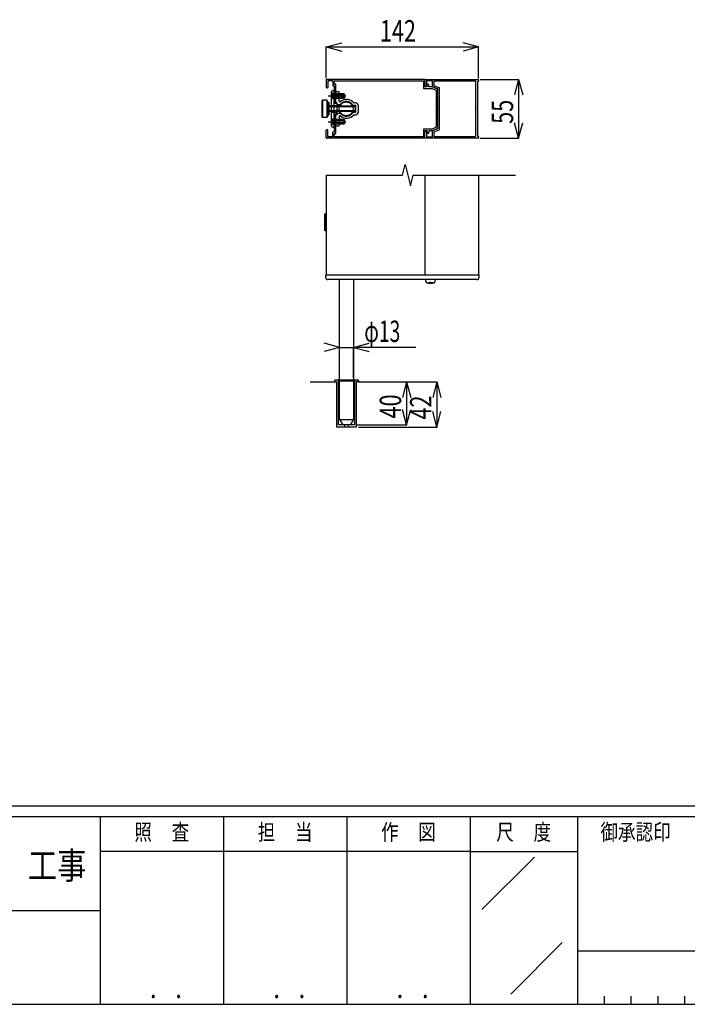
# Model space of a CAD drawing. Units: millimetres. Extents: x 500 to 16560, y 150 to 11590.
# Drawn here: x 10700 to 13190, y 150 to 3825 of the extents above; entities that cross this region are included whole.
import ezdxf
from ezdxf.enums import TextEntityAlignment as Align

# ---------------------------------------------------------------- set-up
doc = ezdxf.new("R2010")
doc.units = ezdxf.units.MM
doc.linetypes.add('DASHED2', pattern=[0.5, 0.25, -0.25])
doc.layers.add('34', color=7, linetype='Continuous')
doc.layers.add('FRAME', color=3, linetype='Continuous', lineweight=30)
doc.styles.add('text-b', font='extslim2.shx', dxfattribs={"width": 0.8, "bigfont": 'extfont2.shx'})

msp = doc.modelspace()

# ---------------------------------------------------------------- linework, layer by layer
at = {"layer": '34', "color": 7, "linetype": 'Continuous'}
for p, q in [((11843.63747336327, 3723.455617878443), (11901.59302294062, 3738.984760584594)), ((11843.63747336327, 3606.471989114436), (11843.63747336327, 3724.255617878442)), ((11843.63747336327, 3723.455617878443), (12411.63747336328, 3723.455617878443)), ((11843.63747336327, 3723.455617878443), (11901.59302294062, 3707.926475172291)), ((12411.63747336328, 3723.455617878443), (12353.68192378594, 3738.984760584594)), ((12411.63747336328, 3723.455617878443), (12353.68192378594, 3707.926475172291)), ((12411.63747336328, 3606.471989114436), (12411.63747336328, 3724.255617878442)), ((12211.63747336328, 3602.249236726892), (11845.63747336327, 3602.249236726892)), ((12211.63747336328, 3602.249236726892), (12409.63747336327, 3602.249236726892)), ((12211.63747336328, 3602.249236726892), (12211.63747336328, 3573.849236726931)), ((12417.40475024283, 3602.249236726892), (12561.39143930702, 3602.249236726892)), ((12560.59143930702, 3602.249236726892), (12545.06229660087, 3544.293687149548)), ((12560.59143930702, 3602.249236726892), (12560.59143930702, 3382.249236726928)), ((12560.59143930702, 3602.249236726892), (12576.12058201317, 3544.293687149548)), ((11843.63747336327, 3600.249236726933), (11843.63747336327, 3571.449236726929)), ((11848.43747336327, 3570.249236726911), (11844.83747336328, 3570.249236726911)), ((11868.43747336327, 3596.249236726911), (11849.63747336327, 3596.249236726911)), ((11849.63747336327, 3596.249236726911), (11849.63747336327, 3571.449236726929)), ((11868.43747336327, 3596.249236726911), (11868.43747336327, 3579.449236726912)), ((11869.63747336327, 3578.249236726899), (11872.03747336328, 3578.249236726899)), ((11873.23747336328, 3585.449236726911), (11873.23747336328, 3596.249236726911)), ((11873.23747336328, 3596.249236726911), (12205.63747336327, 3596.249236726911)), ((11873.23747336328, 3577.049236726891), (11873.23747336328, 3512.249236726919)), ((11878.03747336327, 3584.249236726908), (11874.43747336328, 3584.249236726908)), ((11879.23747336328, 3512.249236726919), (11879.23747336328, 3583.0492367269)), ((12205.63747336327, 3596.249236726911), (12205.63747336327, 3569.849236726912)), ((12207.63747336327, 3567.849236726913), (12238.02445895936, 3567.849236726913)), ((12219.63747336327, 3573.849236726931), (12211.63747336328, 3573.849236726931)), ((12217.63747336327, 3596.249236726911), (12217.63747336327, 3578.0492367269)), ((12239.63747336327, 3596.249236726911), (12217.63747336327, 3596.249236726911)), ((12219.63747336327, 3573.849236726931), (12219.63747336327, 3581.249236726924)), ((12225.63747336327, 3573.849236726931), (12225.63747336327, 3581.249236726924)), ((12239.23747336328, 3573.849236726931), (12225.63747336327, 3573.849236726931)), ((12238.02445895936, 3567.849236726913), (12253.63747336327, 3561.267279674286)), ((12258.41439503235, 3565.764848180168), (12239.23747336328, 3573.849236726931)), ((12239.63747336327, 3575.603302641759), (12239.63747336327, 3596.249236726911)), ((12259.63747336327, 3566.249236726919), (12240.89469201122, 3573.746349259717)), ((12245.63747336328, 3596.249236726911), (12398.43747336327, 3596.249236726911)), ((12245.63747336328, 3578.311434486925), (12245.63747336328, 3596.249236726911)), ((12264.38025471735, 3570.814321929285), (12245.63747336328, 3578.311434486925)), ((12259.63747336327, 3493.449236726931), (12259.63747336327, 3566.249236726919)), ((12265.63747336328, 3415.541104905768), (12265.63747336328, 3568.957368548046)), ((12400.43747336328, 3594.249236726908), (12400.43747336328, 3390.249236726912)), ((12407.63747336327, 3594.249236726908), (12407.63747336327, 3493.449236726931)), ((12409.63747336327, 3594.249236726908), (12407.63747336327, 3594.249236726908)), ((12411.63747336328, 3600.249236726933), (12411.63747336328, 3596.249236726911)), ((11863.63747336327, 3428.249236726904), (11863.63747336327, 3556.249236726919)), ((11863.63747336327, 3552.649236726926), (11864.83747336327, 3552.649236726926)), ((11864.83747336327, 3552.249236726928), (11863.63747336327, 3552.249236726928)), ((11864.83747336327, 3528.249236726914), (11863.63747336327, 3528.249236726914)), ((11864.83747336327, 3552.649236726926), (11868.83747336329, 3548.649236726931)), ((11864.83747336327, 3528.249236726914), (11864.83747336327, 3552.249236726928)), ((11864.83747336327, 3552.249236726928), (11868.83747336329, 3548.249236726908)), ((11868.83747336329, 3532.249236726919), (11864.83747336327, 3528.249236726914)), ((11868.83747336329, 3531.849236726929), (11864.83747336327, 3527.849236726917)), ((11865.23747336328, 3528.249236726914), (11865.23747336328, 3552.249236726928)), ((11867.63747336327, 3560.249236726934), (11873.23747336328, 3560.249236726934)), ((11868.83747336329, 3548.649236726931), (11873.23747336328, 3548.649236726931)), ((11868.83747336329, 3548.649236726931), (11868.83747336329, 3531.849236726929)), ((11910.83747336329, 3548.249236726908), (11868.83747336329, 3548.249236726908)), ((11868.83747336329, 3546.249236726906), (11912.83747336328, 3546.249236726906)), ((11912.83747336328, 3534.24923672693), (11868.83747336329, 3534.24923672693)), ((11868.83747336329, 3532.249236726919), (11910.83747336329, 3532.249236726919)), ((11868.83747336329, 3531.849236726929), (11873.23747336328, 3531.849236726929)), ((11873.23747336328, 3424.249236726908), (11873.23747336328, 3560.249236726934)), ((11880.43747336328, 3556.249236726919), (11889.23747336328, 3556.249236726919)), ((11891.23747336328, 3541.449236726911), (11891.23747336328, 3554.249236726906)), ((11891.23747336328, 3521.574320245947), (11891.23747336328, 3539.049236726907)), ((11912.83747336328, 3546.249236726906), (11910.83747336329, 3548.249236726908)), ((11910.83747336329, 3548.249236726908), (11910.83747336329, 3532.249236726919)), ((11910.83747336329, 3532.249236726919), (11912.83747336328, 3534.24923672693)), ((11912.83747336328, 3534.24923672693), (11912.83747336328, 3546.249236726906)), ((12253.63747336327, 3561.267279674286), (12253.63747336327, 3423.231193779559)), ((11829.63747336327, 3524.249236726908), (11827.63747336327, 3522.249236726928)), ((11827.63747336327, 3522.249236726928), (11827.63747336327, 3462.249236726919)), ((11829.63747336327, 3524.249236726908), (11829.63747336327, 3460.249236726911)), ((11845.63747336327, 3524.249236726908), (11829.63747336327, 3524.249236726908)), ((11845.63747336327, 3524.249236726908), (11847.63747336327, 3522.249236726928)), ((11845.63747336327, 3524.249236726908), (11845.63747336327, 3460.249236726911)), ((11847.63747336327, 3522.249236726928), (11847.63747336327, 3462.249236726919)), ((11847.63747336327, 3515.249236726911), (11853.63747336327, 3515.249236726911)), ((11853.63747336327, 3515.249236726911), (11853.63747336327, 3469.249236726908)), ((11863.63747336327, 3502.249236726913), (11853.63747336327, 3502.249236726913)), ((11863.63747336327, 3500.249236726911), (11853.63747336327, 3500.249236726911)), ((11863.63747336327, 3527.849236726917), (11864.83747336327, 3527.849236726917)), ((11863.63747336327, 3504.24923672693), (11883.23747336327, 3504.24923672693)), ((11873.23747336328, 3514.249236726911), (11879.23747336328, 3514.249236726911)), ((11883.23747336327, 3512.249236726919), (11873.23747336328, 3512.249236726919)), ((11882.43747336328, 3514.249236726911), (11880.43747336328, 3514.249236726911)), ((11883.23747336327, 3512.249236726919), (11883.23747336327, 3472.249236726919)), ((11883.63747336327, 3509.449236726913), (11883.63747336327, 3513.049236726913)), ((11884.83747336328, 3508.249236726913), (11896.38752806792, 3508.249236726913)), ((11952.03747336328, 3504.649236726911), (11944.63432356168, 3504.649236726911)), ((11952.03747336328, 3514.249236726911), (11947.21246219264, 3514.249236726911)), ((11951.63747336327, 3502.249236726913), (11953.63747336327, 3500.249236726911)), ((11951.63747336327, 3502.249236726913), (11951.63747336327, 3482.249236726928)), ((11953.63747336327, 3481.449236726901), (11953.63747336327, 3503.049236726909)), ((11963.23747336328, 3481.449236726901), (11963.23747336328, 3503.049236726909)), ((11827.63747336327, 3462.249236726919), (11829.63747336327, 3460.249236726911)), ((11845.63747336327, 3460.249236726911), (11829.63747336327, 3460.249236726911)), ((11847.63747336327, 3462.249236726919), (11845.63747336327, 3460.249236726911)), ((11847.63747336327, 3469.249236726908), (11853.63747336327, 3469.249236726908)), ((11863.63747336327, 3484.249236726908), (11853.63747336327, 3484.249236726908)), ((11863.63747336327, 3482.249236726928), (11853.63747336327, 3482.249236726928)), ((11863.63747336327, 3480.249236726912), (11883.23747336327, 3480.249236726912)), ((11863.63747336327, 3456.649236726919), (11864.83747336327, 3456.649236726919)), ((11864.83747336327, 3456.249236726924), (11863.63747336327, 3456.249236726924)), ((11864.83747336327, 3456.649236726919), (11868.83747336329, 3452.6492367269)), ((11864.83747336327, 3432.249236726928), (11864.83747336327, 3456.249236726924)), ((11864.83747336327, 3456.249236726924), (11868.83747336329, 3452.249236726928)), ((11865.23747336328, 3432.249236726928), (11865.23747336328, 3456.249236726924)), ((11873.23747336328, 3472.249236726919), (11873.23747336328, 3407.449236726918)), ((11883.23747336327, 3472.249236726919), (11873.23747336328, 3472.249236726919)), ((11873.23747336328, 3470.249236726917), (11879.23747336328, 3470.249236726917)), ((11879.23747336328, 3401.449236726911), (11879.23747336328, 3472.249236726919)), ((11882.43747336328, 3470.249236726917), (11880.43747336328, 3470.249236726917)), ((11883.63747336327, 3475.049236726911), (11883.63747336327, 3471.44923672691)), ((11884.83747336328, 3476.249236726911), (11896.38752806792, 3476.249236726911)), ((11891.23747336328, 3462.924153207879), (11891.23747336328, 3445.44923672691)), ((11944.63432356168, 3479.849236726912), (11952.03747336328, 3479.849236726912)), ((11947.21246219264, 3470.249236726917), (11952.03747336328, 3470.249236726917)), ((11953.63747336327, 3484.249236726908), (11951.63747336327, 3482.249236726928)), ((12259.63747336327, 3418.249236726913), (12259.63747336327, 3491.049236726914)), ((12407.63747336327, 3491.049236726905), (12407.63747336327, 3390.249236726912)), ((11864.83747336327, 3432.249236726928), (11863.63747336327, 3432.249236726928)), ((11863.63747336327, 3431.84923672691), (11864.83747336327, 3431.84923672691)), ((11868.83747336329, 3436.249236726907), (11864.83747336327, 3432.249236726928)), ((11868.83747336329, 3435.849236726916), (11864.83747336327, 3431.84923672691)), ((11867.63747336327, 3424.249236726908), (11873.23747336328, 3424.249236726908)), ((11868.83747336329, 3452.6492367269), (11873.23747336328, 3452.6492367269)), ((11868.83747336329, 3452.6492367269), (11868.83747336329, 3435.849236726916)), ((11910.83747336329, 3452.249236726928), (11868.83747336329, 3452.249236726928)), ((11868.83747336329, 3450.249236726924), (11912.83747336328, 3450.249236726924)), ((11912.83747336328, 3438.249236726914), (11868.83747336329, 3438.249236726914)), ((11868.83747336329, 3436.249236726907), (11910.83747336329, 3436.249236726907)), ((11868.83747336329, 3435.849236726916), (11873.23747336328, 3435.849236726916)), ((11880.43747336328, 3428.249236726904), (11889.23747336328, 3428.249236726904)), ((11891.23747336328, 3443.049236726912), (11891.23747336328, 3430.249236726912)), ((11912.83747336328, 3450.249236726924), (11910.83747336329, 3452.249236726928)), ((11910.83747336329, 3452.249236726928), (11910.83747336329, 3436.249236726907)), ((11910.83747336329, 3436.249236726907), (11912.83747336328, 3438.249236726914)), ((11912.83747336328, 3438.249236726914), (11912.83747336328, 3450.249236726924)), ((12253.63747336327, 3423.231193779559), (12238.02445895936, 3416.649236726919)), ((12258.41439503235, 3418.733625273674), (12239.23747336328, 3410.649236726915)), ((12240.89469201122, 3410.752124194112), (12259.63747336327, 3418.249236726913)), ((12560.59143930702, 3382.249236726928), (12545.06229660087, 3440.204786304272)), ((12560.59143930702, 3382.249236726928), (12576.12058201317, 3440.204786304272)), ((11843.63747336327, 3384.249236726908), (11843.63747336327, 3413.049236726869)), ((11848.43747336327, 3414.249236726899), (11844.83747336328, 3414.249236726899)), ((12211.63747336328, 3382.249236726928), (11845.63747336327, 3382.249236726928)), ((11849.63747336327, 3388.249236726899), (11849.63747336327, 3413.049236726869)), ((11868.43747336327, 3388.249236726899), (11849.63747336327, 3388.249236726899)), ((11868.43747336327, 3388.249236726899), (11868.43747336327, 3405.049236726911)), ((11869.63747336327, 3406.249236726909), (11872.03747336328, 3406.249236726909)), ((11873.23747336328, 3388.249236726899), (11873.23747336328, 3399.049236726907)), ((12205.63747336327, 3388.249236726899), (11873.23747336328, 3388.249236726899)), ((11874.43747336328, 3400.249236726917), (11878.03747336327, 3400.249236726917)), ((12205.63747336327, 3414.649236726911), (12205.63747336327, 3388.249236726899)), ((12238.02445895936, 3416.649236726919), (12207.63747336327, 3416.649236726919)), ((12211.63747336328, 3382.249236726928), (12211.63747336328, 3410.649236726915)), ((12219.63747336327, 3410.649236726915), (12211.63747336328, 3410.649236726915)), ((12409.63747336327, 3382.249236726928), (12211.63747336328, 3382.249236726928)), ((12217.63747336327, 3406.44923672691), (12217.63747336327, 3388.249236726899)), ((12217.63747336327, 3388.249236726899), (12239.63747336327, 3388.249236726899)), ((12219.63747336327, 3410.649236726915), (12219.63747336327, 3403.249236726914)), ((12225.63747336327, 3410.649236726915), (12225.63747336327, 3403.249236726914)), ((12239.23747336328, 3410.649236726915), (12225.63747336327, 3410.649236726915)), ((12239.63747336327, 3388.249236726899), (12239.63747336327, 3408.895170812058)), ((12245.63747336328, 3406.18703896693), (12264.38025471735, 3413.684151524556)), ((12245.63747336328, 3388.249236726899), (12245.63747336328, 3406.18703896693)), ((12398.43747336327, 3388.249236726899), (12245.63747336328, 3388.249236726899)), ((12407.63747336327, 3390.249236726912), (12409.63747336327, 3390.249236726912)), ((12411.63747336328, 3388.249236726899), (12411.63747336328, 3384.249236726908)), ((12417.40475024283, 3382.249236726928), (12561.39143930702, 3382.249236726928)), ((12128.28017949431, 3244.240308580369), (12138.28017949431, 3284.240308580369)), ((12138.28017949431, 3284.240308580369), (12158.28017949431, 3204.240308580367)), ((11843.63747336327, 3244.240308580369), (11843.63747336327, 3100.654661531504)), ((11843.63747336327, 3244.240308580369), (12128.28017949431, 3244.240308580369)), ((12158.28017949431, 3204.240308580367), (12168.28017949431, 3244.240308580369)), ((12168.28017949431, 3244.240308580369), (12549.91020063597, 3244.240308580369)), ((12211.63747336328, 3244.240308580369), (12211.63747336328, 2872.654661531471)), ((12411.63747336328, 3244.240308580369), (12411.63747336328, 2872.654661531471)), ((11837.63747336327, 3098.654661531502), (11839.63747336328, 3100.654661531504)), ((11837.63747336327, 3038.654661531502), (11837.63747336327, 3098.654661531502)), ((11839.63747336328, 3036.654661531495), (11839.63747336328, 3100.654661531504)), ((11843.63747336327, 3100.654661531504), (11839.63747336328, 3100.654661531504)), ((11843.63747336327, 3100.654661531504), (11843.63747336327, 2872.654661531471)), ((11839.63747336328, 3036.654661531495), (11837.63747336327, 3038.654661531502)), ((11843.63747336327, 3036.654661531495), (11839.63747336328, 3036.654661531495)), ((11841.63747357755, 2862.654661531471), (11841.63747357755, 2872.654661531471)), ((11841.63747336328, 2872.654661531471), (12413.63747336327, 2872.654661531471)), ((12413.63747336327, 2862.654661531471), (12413.63747336327, 2872.654661531471)), ((12405.63747314901, 2854.65466153162), (11849.63747336327, 2854.65466153162)), ((11893.23747336328, 2332.654661531471), (11893.23747336328, 2854.654661531615)), ((11945.23747336328, 2854.654661531615), (11945.23747336328, 2332.654661531493)), ((12214.94411168359, 2848.803653828132), (12214.63747336328, 2854.65466153162)), ((12223.63747336328, 2842.305960594839), (12223.63747336328, 2844.343687257066)), ((12230.23747336328, 2845.454661531492), (12235.03747336331, 2845.454661531492)), ((12230.23747336328, 2843.517312892265), (12230.23747336328, 2845.454661531492)), ((12235.03747336331, 2845.454661531492), (12235.03747336331, 2843.517312892265)), ((12241.63747336327, 2844.343687257066), (12241.63747336327, 2842.305960594839)), ((12250.33083504296, 2848.803653828132), (12250.63747336327, 2854.65466153162)), ((11893.23747336328, 2601.869125296531), (11835.28192378593, 2617.398268002682)), ((11945.23747336328, 2601.869125296531), (12003.19302294063, 2617.398268002682)), ((11893.23747336328, 2601.869125296531), (11835.28192378593, 2586.33998259038)), ((11889.23747336328, 2601.869125296531), (11893.23747336328, 2601.869125296531)), ((11893.23747336328, 2488.654661531473), (11893.23747336328, 2602.669125296531)), ((11893.23747336328, 2601.869125296531), (11945.23747336328, 2601.869125296531)), ((11945.23747336328, 2488.654661531473), (11945.23747336328, 2602.669125296531)), ((12178.03747336328, 2601.869125296531), (11945.23747336328, 2601.869125296531)), ((11945.23747336328, 2601.869125296531), (12003.19302294063, 2586.33998259038)), ((11783.63747336327, 2472.654661531471), (11883.23747336327, 2472.654661531471)), ((11875.23747336328, 2472.654661531471), (11875.23747336328, 2478.654661531475)), ((11877.23747336327, 2480.654661531473), (11961.23747336328, 2480.654661531473)), ((11883.23747336327, 2304.654661531482), (11883.23747336327, 2472.654661531471)), ((11889.23747336328, 2476.654661531468), (11885.23747336328, 2480.654661531473)), ((11889.23747336328, 2312.654661531476), (11889.23747336328, 2476.654661531468)), ((11889.23747336328, 2476.654661531468), (11949.23747336328, 2476.654661531468)), ((11953.23747336327, 2480.654661531473), (11949.23747336328, 2476.654661531468)), ((11949.23747336328, 2476.654661531468), (11949.23747336328, 2312.654661531476)), ((11963.23747336328, 2472.654661531471), (11955.23747336328, 2472.654661531471)), ((11955.23747336328, 2472.654661531471), (11955.23747336328, 2304.654661531482)), ((11963.23747336328, 2478.654661531475), (11963.23747336328, 2472.654661531471)), ((11963.23747336328, 2472.654661531471), (12143.70470020696, 2472.654661531471)), ((11971.23747336328, 2472.654661531471), (12256.73848931251, 2472.654661531471)), ((12142.90470020696, 2472.654661531471), (12127.37555750081, 2414.699111954127)), ((12142.90470020696, 2472.654661531471), (12142.90470020696, 2312.654661531476)), ((12142.90470020696, 2472.654661531471), (12158.43384291311, 2414.699111954127)), ((12255.93848931251, 2472.654661531471), (12240.40934660636, 2414.699111954127)), ((12255.93848931251, 2472.654661531471), (12255.93848931251, 2304.654661531482)), ((12255.93848931251, 2472.654661531471), (12271.46763201866, 2414.699111954127)), ((12142.90470020696, 2312.654661531476), (12127.37555750081, 2370.61021110882)), ((12142.90470020696, 2312.654661531476), (12158.43384291311, 2370.61021110882)), ((12255.93848931251, 2304.654661531482), (12240.40934660636, 2362.610211108826)), ((12255.93848931251, 2304.654661531482), (12271.46763201866, 2362.610211108826)), ((11893.23747336328, 2332.654661531471), (11905.23747336328, 2312.654661531476)), ((11893.23747336328, 2332.654661531471), (11945.23747336328, 2332.654661531471)), ((11945.23747336328, 2332.654661531471), (11933.23747336328, 2312.654661531476)), ((11955.23747336328, 2304.654661531482), (11883.23747336327, 2304.654661531482)), ((11949.23747336328, 2312.654661531476), (11889.23747336328, 2312.654661531476)), ((11913.23747336328, 2304.654661531482), (11913.23747336328, 2312.654661531476)), ((11925.23747336328, 2312.654661531476), (11925.23747336328, 2304.654661531482)), ((11957.23747336328, 2312.654661531476), (12143.70470020696, 2312.654661531476)), ((11963.23747336328, 2304.654661531482), (12256.73848931251, 2304.654661531482))]:
    msp.add_line(p, q, dxfattribs=at)
at = {"layer": '34', "color": 7, "linetype": 'DASHED2'}
for p, q in [((11850.27193852512, 3540.249236726917), (11918.33000939168, 3540.249236726917)), ((11951.63747336327, 3502.249236726913), (11863.63747336327, 3502.249236726913)), ((11951.63747336327, 3500.249236726911), (11863.63747336327, 3500.249236726911)), ((11951.63747336327, 3484.249236726908), (11863.63747336327, 3484.249236726908)), ((11951.63747336327, 3482.249236726928), (11863.63747336327, 3482.249236726928)), ((11850.27193852512, 3444.249236726912), (11918.33000939168, 3444.249236726912))]:
    msp.add_line(p, q, dxfattribs=at)
at = {"layer": '34', "color": 7, "linetype": 'Continuous'}
msp.add_circle((11917.45758013287, 3492.249236726901), 26, dxfattribs=at)
for centre, radius, start, end in [((11845.63747336327, 3600.249236726933), 2, 90.00000307043769, 180), ((12409.63747336327, 3600.249236726933), 2, 0, 90.00000307043769), ((11844.83747336328, 3571.449236726929), 1.199999999999999, 180, 269.9999969295623), ((11848.43747336327, 3571.449236726929), 1.199999999999999, 269.9999969295623, 0), ((11869.63747336327, 3579.449236726912), 1.199999999999999, 180, 269.9999969295623), ((11872.03747336328, 3577.049236726891), 1.199999999999999, 0, 90.00000307043769), ((11874.43747336328, 3585.449236726911), 1.199999999999999, 180, 269.9999969295623), ((11878.03747336327, 3583.0492367269), 1.199999999999999, 0, 90.00000307043769), ((12207.63747336327, 3569.849236726912), 2, 180, 269.9999969295623), ((12214.63747336328, 3578.0492367269), 2.999999999999888, 180, 0), ((12222.63747336328, 3581.249236726924), 3, 0, 180), ((12241.63747336327, 3575.603302641759), 1.999999999999995, 180, 248.1985867204834), ((12257.63747336327, 3563.921917709369), 2, 0, 67.14124041065045), ((12263.63747336328, 3568.957368548046), 2, 0, 68.19859279819599), ((12398.43747336327, 3594.249236726908), 2, 0, 90.00000307043769), ((12409.63747336327, 3596.249236726911), 2, 269.9999969295623, 0), ((11867.63747336327, 3556.249236726919), 4, 90.00000307043769, 180), ((11880.43747336328, 3555.049236726911), 1.199999999999999, 90.00000307043769, 180), ((11889.23747336328, 3554.249236726906), 2, 0, 90.00000307043769), ((11891.23747336328, 3540.249236726917), 1.199999999999999, 90.00000307043769, 269.9999969295623), ((11880.43747336328, 3515.449236726911), 1.199999999999999, 180, 269.9999969295623), ((11882.43747336328, 3513.049236726913), 1.199999999999999, 0, 90.00000307043769), ((11884.83747336328, 3509.449236726913), 1.199999999999999, 180, 269.9999969295623), ((11894.56255688231, 3521.574320245947), 3.325083519034023, 180, 310.0781600823283), ((11896.38752806792, 3509.449236726913), 1.199999999999999, 269.9999969295623, 323.0298678395101), ((11919.23747336328, 3492.249236726901), 35, 40.15133857416267, 130.0781662232943), ((11919.23747336328, 3492.249236726901), 27.4, 28.86572839981507, 143.02987398046), ((11944.63432356168, 3506.249236726911), 1.6, 208.8657222590714, 269.9999969295623), ((11947.21246219264, 3515.84923672691), 1.6, 220.1513324332519, 269.9999969295623), ((11952.03747336328, 3503.049236726909), 11.2, 0, 90.00000307043769), ((11952.03747336328, 3503.049236726909), 1.6, 0, 90.00000307043769), ((12259.63747336327, 3492.249236726901), 1.199999999999999, 90.00000307043769, 269.9999969295623), ((12259.63747336327, 3492.249236726901), 1.199999999999703, 269.9999969295623, 90.00000307043769), ((12407.63747336327, 3492.249236726901), 1.200000000000047, 90.00000307043769, 269.9999969295623), ((11880.43747336328, 3469.049236726907), 1.199999999999999, 90.00000307043769, 180), ((11882.43747336328, 3471.44923672691), 1.199999999999999, 269.9999969295623, 0), ((11884.83747336328, 3475.049236726911), 1.199999999999999, 90.00000307043769, 180), ((11894.56255688231, 3462.924153207879), 3.325083519034652, 49.92183991751971, 180), ((11896.38752806792, 3475.049236726911), 1.199999999999999, 36.97013216086118, 90.00000307043769), ((11919.23747336328, 3492.249236726901), 35, 229.9218337768575, 319.8486614258373), ((11919.23747336328, 3492.249236726901), 27.4, 216.97012601954, 331.134271600185), ((11944.63432356168, 3478.249236726911), 1.6, 90.00000307043769, 151.1342777412778), ((11947.21246219264, 3468.649236726931), 1.6, 90.00000307043769, 139.8486675668446), ((11952.03747336328, 3481.449236726901), 1.6, 269.9999969295623, 0), ((11952.03747336328, 3481.449236726901), 11.2, 269.9999969295623, 0), ((11867.63747336327, 3428.249236726904), 4, 180, 269.9999969295623), ((11880.43747336328, 3429.449236726912), 1.199999999999999, 180, 269.9999969295623), ((11889.23747336328, 3430.249236726912), 2, 269.9999969295623, 0), ((11891.23747336328, 3444.249236726912), 1.199999999999999, 90.00000307043769, 269.9999969295623), ((12257.63747336327, 3420.576555744463), 2, 292.8587595892251, 0), ((11844.83747336328, 3413.049236726869), 1.199999999999999, 90.00000307043769, 180), ((11845.63747336327, 3384.249236726908), 2, 180, 269.9999969295623), ((11848.43747336327, 3413.049236726869), 1.199999999999999, 0, 90.00000307043769), ((11869.63747336327, 3405.049236726911), 1.199999999999999, 90.00000307043769, 180), ((11872.03747336328, 3407.449236726918), 1.199999999999999, 269.9999969295623, 0), ((11874.43747336328, 3399.049236726907), 1.199999999999999, 90.00000307043769, 180), ((11878.03747336327, 3401.449236726911), 1.199999999999999, 269.9999969295623, 0), ((12207.63747336327, 3414.649236726911), 2, 90.00000307043769, 180), ((12214.63747336328, 3406.44923672691), 3, 0, 180), ((12222.63747336328, 3403.249236726914), 3, 180, 0), ((12241.63747336327, 3408.895170812058), 2, 111.8014132794984, 180), ((12263.63747336328, 3415.541104905768), 1.999999999999984, 291.8014072019214, 0), ((12398.43747336327, 3390.249236726912), 2, 269.9999969295623, 0), ((12409.63747336327, 3388.249236726899), 2, 0, 90.00000307043769), ((12409.63747336327, 3384.249236726908), 2, 269.9999969295623, 0), ((11849.63747357751, 2862.654661531471), 8, 179.9999969296665, 269.9999953954378), ((12220.93588889207, 2849.117669565401), 6, 182.9999909411546, 253.8227823574715), ((12232.63747336327, 2889.45466153147), 47.99999999999997, 253.8227823574715, 286.177208431804), ((12232.63747336327, 2889.45466153147), 45.99999999999996, 258.7171705282382, 267.0092923343943), ((12232.63747336327, 2889.45466153147), 45.99999999999996, 272.9906984542496, 281.2828202591591), ((12244.33905783431, 2849.117669565401), 6, 286.177208431804, 356.9999998454323), ((12405.63747336328, 2862.654661531471), 8, 269.9999953954378, 0), ((11877.23747336327, 2478.654661531475), 2, 90.00000460570864, 180.0000030704376), ((11961.23747336328, 2478.654661531475), 2, 0, 90.00000460570864)]:
    msp.add_arc(centre, radius, start, end, dxfattribs=at)
at = {"layer": 'FRAME'}
for p, q in [((16200.0396151167, 890), (600.0396151167042, 890)), ((11000.0396151167, 850), (8400.039615116704, 850)), ((12380.0396151167, 850), (11000.0396151167, 850)), ((11000.0396151167, 850), (11000.0396151167, 150)), ((12380.0396151167, 850), (12380.0396151167, 150)), ((12780.0396151167, 850), (12380.0396151167, 850)), ((14845.0396151167, 850), (12780.0396151167, 850)), ((12780.0396151167, 850), (12780.0396151167, 150)), ((12780.0396151167, 350), (14845.0396151167, 350)), ((8400.039615116704, 150), (11000.0396151167, 150)), ((11000.0396151167, 150), (12380.0396151167, 150)), ((12380.0396151167, 150), (12780.0396151167, 150)), ((12780.0396151167, 150), (14845.0396151167, 150))]:
    msp.add_line(p, q, dxfattribs=at)
at = {"layer": 'FRAME', "color": 94}
for p, q in [((11460.0396151167, 850), (11460.0396151167, 150)), ((11920.0396151167, 850), (11920.0396151167, 150)), ((12380.0396151167, 720), (11000.0396151167, 720)), ((12380.0396151167, 720), (12780.0396151167, 720)), ((12424.20913674901, 503.4175921086511), (12620.07456743083, 699.2830227904687)), ((8400.039615116704, 500), (11000.0396151167, 500)), ((12531.34350534825, 188.0230936479484), (12723.78389243546, 380.4634807351612)), ((12880.0396151167, 180), (12880.0396151167, 150)), ((12980.0396151167, 180), (12980.0396151167, 150)), ((13080.0396151167, 180), (13080.0396151167, 150)), ((13180.0396151167, 180), (13180.0396151167, 150))]:
    msp.add_line(p, q, dxfattribs=at)

# ---------------------------------------------------------------- texts
at = {"layer": '34', "color": 7, "linetype": 'Continuous'}
for s, width, p, p2 in [('142', 0.7404026845637564, (12043.63747336328, 3743.455617878443), (12178.03747336328, 3743.455617878443)), ('φ13', 0.5974007220216591, (11985.23747336328, 2621.869125296531), (12119.63747336328, 2621.869125296531))]:
    msp.add_text(s, height=80, dxfattribs=dict(at, width=width)).set_placement(p, p2, align=Align.FIT)
for s, width, p, p2 in [('55', 0.7404026845637464, (12540.59143930702, 3436.249236726911), (12540.59143930702, 3525.849236726909)), ('40', 0.7404026845637577, (12122.90470020696, 2336.654661531475), (12122.90470020696, 2426.254661531475)), ('42', 0.740402684563769, (12235.93848931251, 2332.654661531478), (12235.93848931251, 2422.254661531479))]:
    msp.add_text(s, height=80, rotation=90, dxfattribs=dict(at, width=width)).set_placement(p, p2, align=Align.FIT)
at = {"layer": 'FRAME', "style": 'text-b', "width": 0.8}
for s, height, p in [('照     査', 60, (11230.0396151167, 785.0000000000001)), ('担     当', 60, (11690.0396151167, 785.0000000000001)), ('作     図', 60, (12150.0396151167, 785)), ('尺     度', 60, (12580.0396151167, 785)), ('御承認印', 60, (12997.07629331336, 785)), ('工事', 100, (10840, 655.07))]:
    msp.add_text(s, height=height, dxfattribs=at).set_placement(p, align=Align.MIDDLE)
for p in [(11180, 171.2964916229248), (11640, 171.2964916229248), (12100, 171.2964916229248)]:
    msp.add_text('． ．', height=70.70000171661376, dxfattribs=at).set_placement(p)

doc.saveas('drawing.dxf')
